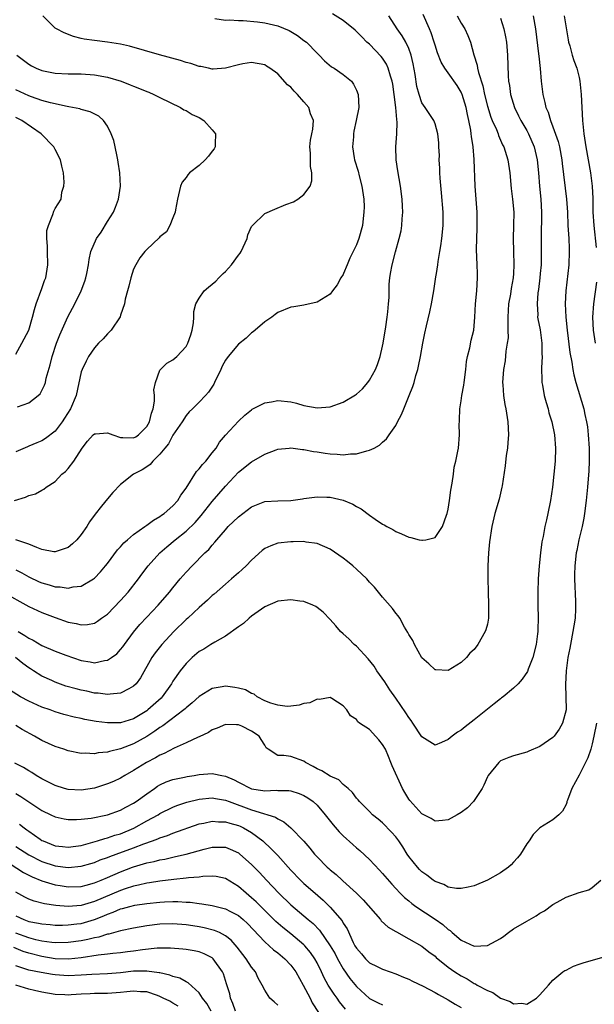
# Model space of a CAD drawing. Units: inches. Extents: x 2508000 to 2511000, y 1548000 to 1551000.
# Drawn here: x 2508174 to 2508261, y 1549572 to 1549722 of the extents above; entities that cross this region are included whole.
import ezdxf

# ---------------------------------------------------------------- set-up
doc = ezdxf.new("R2010")
doc.units = ezdxf.units.IN
doc.header["$MEASUREMENT"] = 0
doc.layers.add('LD25081548_2ft', color=43, linetype='Continuous')

msp = doc.modelspace()

# ---------------------------------------------------------------- linework, layer by layer
at = {"layer": 'LD25081548_2ft'}
for points, elevation in [([(2508171, 1549635.05), (2508175, 1549632.79), (2508177, 1549631.89), (2508179, 1549631.12), (2508181, 1549630.41), (2508182.21, 1549630.21), (2508183, 1549630.01), (2508183.94, 1549630.06), (2508185, 1549630.27), (2508185.46, 1549630.54), (2508186.09, 1549631), (2508187, 1549631.63), (2508189, 1549633.7), (2508190.15, 1549635), (2508191.73, 1549637), (2508192.26, 1549637.74), (2508193.21, 1549639), (2508195, 1549641), (2508196.07, 1549641.93), (2508197.36, 1549643), (2508199, 1549644.31), (2508200.37, 1549645.63), (2508201.32, 1549646.68), (2508203, 1549648.81), (2508203.99, 1549650.01), (2508205, 1549651.2), (2508207, 1549653.29), (2508209, 1549654.87), (2508211, 1549656.06), (2508212.74, 1549656.74), (2508213, 1549656.82), (2508214.72, 1549657), (2508215, 1549657.03), (2508216.78, 1549656.78), (2508217, 1549656.77), (2508218.45, 1549656.45), (2508219, 1549656.42), (2508220.21, 1549656.21), (2508221, 1549656.12), (2508222.08, 1549656.08), (2508223, 1549655.97), (2508224.12, 1549656.12), (2508225, 1549656.09), (2508226.59, 1549656.59), (2508227, 1549656.65), (2508227.69, 1549657), (2508228.54, 1549657.46), (2508229, 1549657.89), (2508229.6, 1549658.4), (2508229.99, 1549659), (2508231, 1549660.45), (2508231.29, 1549661), (2508231.9, 1549662.1), (2508232.24, 1549663), (2508233.08, 1549665), (2508233.61, 1549666.39), (2508233.8, 1549667), (2508234.09, 1549668.09), (2508234.36, 1549669), (2508234.48, 1549669.52), (2508234.77, 1549671), (2508235.12, 1549673), (2508235.44, 1549674.56), (2508235.68, 1549675.68), (2508236.19, 1549677.81), (2508236.45, 1549679), (2508236.8, 1549681), (2508237.12, 1549683.12), (2508237.21, 1549683.65), (2508237.42, 1549685), (2508237.48, 1549685.48), (2508237.76, 1549687), (2508237.87, 1549687.87), (2508238.06, 1549689), (2508238.25, 1549691), (2508238.23, 1549693), (2508237.99, 1549695.99), (2508237.79, 1549698.21), (2508237.75, 1549699), (2508237.74, 1549699.74), (2508237.63, 1549701), (2508237.67, 1549701.67), (2508237.58, 1549703), (2508237.59, 1549703.59), (2508237.43, 1549705), (2508237, 1549706.52), (2508236.83, 1549707), (2508235.5, 1549709), (2508235, 1549709.69), (2508234.57, 1549711), (2508234.22, 1549712.22), (2508233.95, 1549714.05), (2508233.65, 1549715.65), (2508233.35, 1549717), (2508233, 1549718.01), (2508232.56, 1549719), (2508231.97, 1549719.97), (2508231.22, 1549721), (2508229.97, 1549723)], 6948), ([(2508172.79, 1549649), (2508174.51, 1549649.49), (2508175, 1549649.73), (2508176, 1549650), (2508177, 1549650.58), (2508177.28, 1549650.72), (2508177.62, 1549651), (2508179, 1549651.91), (2508180.06, 1549653), (2508180.58, 1549653.42), (2508181, 1549653.88), (2508181.86, 1549655), (2508183.13, 1549657), (2508183.94, 1549658.06), (2508184.81, 1549659), (2508185, 1549659.17), (2508185.16, 1549659.16), (2508187, 1549659.33), (2508187.82, 1549659), (2508189, 1549658.62), (2508189.37, 1549658.63), (2508191, 1549658.54), (2508191.31, 1549658.69), (2508191.73, 1549659), (2508193, 1549660.28), (2508193.42, 1549661), (2508193.7, 1549662.3), (2508193.97, 1549663), (2508194.17, 1549664.17), (2508194.16, 1549665), (2508194.1, 1549665.9), (2508194.32, 1549667), (2508195, 1549668.87), (2508195.08, 1549669), (2508196.06, 1549669.94), (2508197, 1549670.49), (2508197.59, 1549671), (2508199, 1549672.48), (2508199.27, 1549673), (2508199.72, 1549674.28), (2508199.93, 1549675), (2508200.14, 1549676.14), (2508200.2, 1549677), (2508200.17, 1549677.83), (2508200.49, 1549679), (2508201, 1549679.9), (2508201.77, 1549681), (2508202.45, 1549681.55), (2508203.53, 1549682.47), (2508203.98, 1549683), (2508204.67, 1549683.65), (2508205, 1549683.96), (2508205.94, 1549685), (2508207, 1549686.47), (2508207.24, 1549686.76), (2508207.39, 1549687), (2508208.34, 1549689), (2508208.43, 1549689.57), (2508209, 1549690.81), (2508209.12, 1549691), (2508211, 1549692.83), (2508212.54, 1549693.46), (2508214.21, 1549694.21), (2508215.38, 1549694.62), (2508216.07, 1549695), (2508217, 1549695.7), (2508217.95, 1549697), (2508218.21, 1549697.79), (2508218.21, 1549699), (2508217.97, 1549699.97), (2508217.97, 1549701), (2508217.99, 1549702.01), (2508217.88, 1549703), (2508218.02, 1549704.02), (2508218.22, 1549705), (2508218.33, 1549705.67), (2508218.44, 1549707), (2508218.02, 1549708.02), (2508217.73, 1549709), (2508217, 1549709.89), (2508216.01, 1549711), (2508215.49, 1549711.49), (2508215, 1549712.11), (2508214.47, 1549712.47), (2508213, 1549714.14), (2508211.8, 1549715), (2508211.3, 1549715.3), (2508211, 1549715.5), (2508209, 1549715.85), (2508207.67, 1549715.67), (2508207, 1549715.53), (2508205, 1549715.03), (2508203.15, 1549714.85), (2508203, 1549714.87), (2508202.45, 1549715), (2508201.25, 1549715.25), (2508201, 1549715.28), (2508199.72, 1549715.72), (2508199, 1549715.89), (2508198.16, 1549716.16), (2508194.97, 1549717.03), (2508190.35, 1549718.35), (2508189, 1549718.68), (2508187, 1549719), (2508185, 1549719.21), (2508183.44, 1549719.44), (2508183, 1549719.53), (2508181.84, 1549719.84), (2508180.38, 1549720.38), (2508179.2, 1549721), (2508179, 1549721.14), (2508177.12, 1549723)], 6954), ([(2508240.36, 1549723), (2508241, 1549721.89), (2508241.55, 1549721), (2508242.02, 1549720.02), (2508242.41, 1549719), (2508242.95, 1549717.05), (2508243.46, 1549715.46), (2508243.51, 1549715), (2508243.63, 1549714.37), (2508244.32, 1549712.32), (2508244.58, 1549711), (2508245, 1549709.22), (2508245.53, 1549707.53), (2508245.75, 1549707), (2508246.37, 1549705.63), (2508246.62, 1549705), (2508246.71, 1549704.71), (2508247.32, 1549703.32), (2508247.5, 1549703), (2508248.1, 1549701), (2508248.4, 1549699), (2508248.64, 1549696.64), (2508248.85, 1549695), (2508249.02, 1549693), (2508249, 1549691), (2508248.92, 1549689), (2508248.96, 1549687), (2508249.03, 1549685), (2508248.97, 1549683.65), (2508248.93, 1549683), (2508248.63, 1549681.37), (2508248.52, 1549680.52), (2508248.24, 1549679), (2508248.13, 1549677), (2508248.1, 1549676.1), (2508248.14, 1549675), (2508248.15, 1549673.85), (2508248.03, 1549673), (2508247.81, 1549671.81), (2508247.69, 1549670.31), (2508247.46, 1549669), (2508247.32, 1549667), (2508247.35, 1549666.65), (2508247.44, 1549665), (2508247.66, 1549663.66), (2508247.79, 1549663), (2508248.12, 1549661), (2508248.2, 1549659), (2508248.13, 1549657.87), (2508248.05, 1549657), (2508247.87, 1549655.87), (2508247.72, 1549654.28), (2508247.23, 1549651.23), (2508247.2, 1549651), (2508246.79, 1549649.21), (2508246.13, 1549647), (2508245.65, 1549645), (2508245.31, 1549642.69), (2508245.16, 1549641), (2508245.06, 1549639), (2508245.04, 1549637), (2508245.09, 1549635.09), (2508245.18, 1549633), (2508245.17, 1549631.17), (2508245.18, 1549631), (2508245, 1549630.1), (2508244.76, 1549629.24), (2508244.67, 1549629), (2508243.54, 1549627), (2508243, 1549626.25), (2508242.33, 1549625.67), (2508241.8, 1549625), (2508241, 1549624.26), (2508239, 1549623.03), (2508237.12, 1549623.12), (2508237, 1549623.14), (2508236.06, 1549624.06), (2508235, 1549624.97), (2508233.89, 1549627), (2508233.6, 1549627.6), (2508233, 1549628.5), (2508232.85, 1549628.85), (2508232.35, 1549629.65), (2508231.61, 1549631), (2508231.38, 1549631.38), (2508231, 1549631.79), (2508230.52, 1549632.52), (2508229, 1549634.22), (2508228.37, 1549635), (2508227.75, 1549635.75), (2508227, 1549636.51), (2508226.57, 1549637), (2508225, 1549638.49), (2508224.44, 1549639), (2508223.65, 1549639.65), (2508223, 1549640.16), (2508221, 1549641.54), (2508219, 1549642.43), (2508217.35, 1549642.65), (2508217, 1549642.72), (2508215.33, 1549642.67), (2508215, 1549642.69), (2508213, 1549642.45), (2508211.92, 1549642.08), (2508211, 1549641.64), (2508210.63, 1549641.37), (2508209, 1549639.9), (2508208.17, 1549639), (2508207.56, 1549638.44), (2508207, 1549637.95), (2508205.96, 1549637), (2508205, 1549636.2), (2508203.3, 1549634.7), (2508203, 1549634.46), (2508202.25, 1549633.75), (2508201, 1549632.63), (2508199.25, 1549631), (2508199, 1549630.79), (2508197.15, 1549629), (2508195.3, 1549627), (2508194.27, 1549625.73), (2508193.77, 1549625), (2508192.07, 1549621.93), (2508191.38, 1549621), (2508191, 1549620.62), (2508190.24, 1549620.24), (2508189, 1549619.55), (2508187.43, 1549619.43), (2508187, 1549619.35), (2508185.56, 1549619.56), (2508185, 1549619.59), (2508183.85, 1549619.85), (2508183, 1549620.01), (2508182.21, 1549620.21), (2508180.66, 1549620.66), (2508179, 1549621.26), (2508178.49, 1549621.51), (2508177, 1549622.18), (2508175.71, 1549623), (2508175.26, 1549623.26), (2508175, 1549623.43), (2508174.08, 1549624.08), (2508172.95, 1549625)], 6944), ([(2508173, 1549638.42), (2508173.94, 1549637.94), (2508175, 1549637.33), (2508176.57, 1549636.57), (2508177, 1549636.39), (2508178.1, 1549636.1), (2508179, 1549635.82), (2508179.8, 1549635.8), (2508181, 1549635.59), (2508181.79, 1549635.79), (2508183, 1549635.9), (2508184.86, 1549637), (2508185, 1549637.11), (2508185.92, 1549638.08), (2508186.71, 1549639), (2508187, 1549639.37), (2508188.55, 1549641.45), (2508189, 1549641.92), (2508189.49, 1549642.51), (2508190.04, 1549643), (2508191, 1549643.8), (2508192.69, 1549645), (2508192.86, 1549645.14), (2508193, 1549645.21), (2508194.01, 1549645.99), (2508195, 1549646.52), (2508195.27, 1549646.73), (2508195.67, 1549647), (2508197, 1549648.17), (2508197.74, 1549649), (2508198.2, 1549649.8), (2508199, 1549650.89), (2508200.6, 1549653.4), (2508201, 1549653.8), (2508201.52, 1549654.48), (2508202, 1549655), (2508203, 1549656.27), (2508203.57, 1549657), (2508204.11, 1549657.89), (2508205.02, 1549658.98), (2508207, 1549661.09), (2508207.99, 1549662.01), (2508209, 1549662.84), (2508209.09, 1549662.91), (2508211, 1549663.9), (2508212.05, 1549664.05), (2508213, 1549664.26), (2508215, 1549664.07), (2508215.85, 1549663.85), (2508217, 1549663.51), (2508219, 1549663.12), (2508221, 1549663.31), (2508223, 1549664.01), (2508224.87, 1549665.13), (2508225, 1549665.23), (2508225.94, 1549666.06), (2508226.74, 1549667), (2508227, 1549667.35), (2508227.91, 1549669), (2508228.23, 1549669.77), (2508228.63, 1549671), (2508229, 1549672.58), (2508229.09, 1549673), (2508229.51, 1549675.51), (2508229.69, 1549677), (2508229.81, 1549677.81), (2508229.89, 1549679), (2508229.98, 1549679.98), (2508230, 1549682), (2508230.09, 1549683), (2508230.2, 1549683.65), (2508230.44, 1549685), (2508230.96, 1549686.96), (2508231.55, 1549689), (2508231.81, 1549690.19), (2508231.96, 1549691), (2508232.01, 1549692.01), (2508232.09, 1549693), (2508232.05, 1549693.95), (2508231.98, 1549695), (2508231.74, 1549697), (2508231.33, 1549699.33), (2508231.06, 1549701), (2508231.02, 1549703.02), (2508231.18, 1549705), (2508231.22, 1549706.78), (2508231.16, 1549707.16), (2508231.01, 1549709), (2508230.77, 1549711), (2508230.55, 1549712.55), (2508230.47, 1549713), (2508230.19, 1549713.81), (2508229.86, 1549715), (2508229.6, 1549715.6), (2508229, 1549716.52), (2508228.79, 1549716.79), (2508227, 1549718.66), (2508226.59, 1549719), (2508225.81, 1549719.81), (2508224.81, 1549720.81), (2508223, 1549722.31), (2508221.33, 1549723.33)], 6950), ([(2508251.97, 1549723), (2508252.34, 1549721), (2508252.8, 1549717.2), (2508252.83, 1549716.83), (2508253.05, 1549714.95), (2508253.21, 1549713), (2508253.44, 1549711), (2508253.78, 1549709.78), (2508253.92, 1549709), (2508254.27, 1549708.27), (2508254.61, 1549707), (2508255, 1549706.03), (2508255.81, 1549703.81), (2508255.99, 1549703), (2508256.38, 1549701), (2508256.43, 1549700.43), (2508257.07, 1549695), (2508257.21, 1549693), (2508257.3, 1549691), (2508257.42, 1549689), (2508257.46, 1549687.46), (2508257.49, 1549687), (2508257.42, 1549685), (2508257.27, 1549683.65), (2508256.97, 1549681), (2508256.87, 1549679), (2508256.95, 1549677), (2508257.15, 1549675), (2508257.58, 1549671.58), (2508257.88, 1549670.12), (2508258.03, 1549669), (2508258.17, 1549668.17), (2508258.49, 1549667), (2508259.71, 1549663), (2508259.89, 1549662.11), (2508260.15, 1549661), (2508260.27, 1549660.26), (2508260.39, 1549659), (2508260.51, 1549657), (2508260.53, 1549655), (2508260.48, 1549653.52), (2508260.27, 1549651), (2508260.08, 1549649), (2508259.84, 1549647), (2508259.71, 1549646.29), (2508259.45, 1549645), (2508258.96, 1549643), (2508258.63, 1549641.37), (2508258.56, 1549641), (2508258.33, 1549639), (2508258.3, 1549637.7), (2508258.27, 1549637), (2508258.43, 1549633.57), (2508258.47, 1549633), (2508258.46, 1549632.46), (2508258.37, 1549631), (2508258.17, 1549629.83), (2508258.06, 1549629), (2508257.67, 1549627), (2508257.58, 1549626.42), (2508257.3, 1549625), (2508257.03, 1549623), (2508256.91, 1549620.91), (2508256.99, 1549619), (2508257.01, 1549617), (2508256.48, 1549615), (2508255.93, 1549614.07), (2508255.17, 1549613), (2508255, 1549612.81), (2508253, 1549611.43), (2508251.31, 1549610.69), (2508251, 1549610.54), (2508249, 1549609.99), (2508248.28, 1549609.72), (2508247, 1549609.21), (2508246.74, 1549609), (2508245.12, 1549607), (2508245, 1549606.78), (2508244.46, 1549605.54), (2508244.2, 1549605), (2508243, 1549603.16), (2508242.86, 1549603), (2508241.95, 1549602.05), (2508241, 1549601.35), (2508240.36, 1549601), (2508239, 1549600.22), (2508238.12, 1549600.12), (2508237, 1549600.02), (2508236.41, 1549600.41), (2508235, 1549601.16), (2508233.15, 1549603.15), (2508233, 1549603.38), (2508232.39, 1549604.39), (2508232.06, 1549605), (2508230.47, 1549608.47), (2508230.27, 1549609), (2508229.88, 1549609.88), (2508229.42, 1549611), (2508229, 1549611.75), (2508228.43, 1549612.43), (2508227, 1549614.02), (2508225.47, 1549615), (2508225.2, 1549615.2), (2508225, 1549615.54), (2508224.12, 1549616.12), (2508223.55, 1549617), (2508223, 1549617.65), (2508221.26, 1549618.75), (2508221, 1549618.92), (2508219.39, 1549618.61), (2508219, 1549618.67), (2508217.89, 1549618.11), (2508217, 1549617.97), (2508216.28, 1549617.72), (2508215, 1549617.57), (2508214.45, 1549617.55), (2508213, 1549617.73), (2508211.96, 1549618.04), (2508211, 1549618.42), (2508209.86, 1549619), (2508209.41, 1549619.41), (2508209, 1549619.53), (2508208.08, 1549620.08), (2508207, 1549620.35), (2508206.45, 1549620.45), (2508205, 1549620.63), (2508204.53, 1549620.53), (2508203, 1549620.29), (2508201, 1549619.07), (2508199.92, 1549618.08), (2508199, 1549617.33), (2508198.84, 1549617.16), (2508198.65, 1549617), (2508195.43, 1549614.57), (2508195, 1549614.32), (2508194.25, 1549613.75), (2508193, 1549612.94), (2508191, 1549611.85), (2508189, 1549611.08), (2508187.32, 1549610.68), (2508187, 1549610.55), (2508185.57, 1549610.43), (2508185, 1549610.29), (2508183.61, 1549610.39), (2508183, 1549610.37), (2508181, 1549610.78), (2508180.33, 1549611), (2508179, 1549611.41), (2508177, 1549612.33), (2508175.84, 1549613), (2508174, 1549614), (2508173, 1549614.62)], 6940), ([(2508173.36, 1549629), (2508174.39, 1549628.39), (2508175, 1549627.98), (2508175.66, 1549627.66), (2508177, 1549626.85), (2508179, 1549625.99), (2508180.65, 1549625.35), (2508183, 1549624.53), (2508184.34, 1549624.34), (2508185, 1549624.22), (2508186.55, 1549624.55), (2508187, 1549624.59), (2508187.62, 1549625), (2508188.41, 1549625.59), (2508189, 1549626.22), (2508189.35, 1549626.65), (2508189.58, 1549627), (2508191, 1549628.89), (2508191.96, 1549630.04), (2508193, 1549631.18), (2508194.72, 1549633), (2508196.48, 1549635), (2508197, 1549635.66), (2508198.12, 1549637), (2508199, 1549638.02), (2508199.92, 1549639), (2508201.89, 1549641), (2508202.47, 1549641.53), (2508203, 1549642.19), (2508203.4, 1549642.6), (2508203.69, 1549643), (2508205, 1549644.52), (2508205.45, 1549645), (2508207, 1549646.5), (2508209, 1549648.04), (2508211, 1549648.86), (2508213, 1549648.96), (2508215, 1549648.97), (2508216.75, 1549649.25), (2508217, 1549649.28), (2508219, 1549649.56), (2508220.5, 1549649.5), (2508221, 1549649.51), (2508223, 1549649.03), (2508224.44, 1549648.44), (2508225, 1549648.06), (2508225.71, 1549647.71), (2508227, 1549646.73), (2508227.88, 1549646.12), (2508229, 1549645.38), (2508229.25, 1549645.25), (2508229.66, 1549645), (2508230.54, 1549644.54), (2508231, 1549644.25), (2508231.9, 1549643.9), (2508233, 1549643.37), (2508233.33, 1549643.33), (2508234.59, 1549643), (2508235, 1549642.91), (2508235.09, 1549642.91), (2508235.58, 1549643), (2508237, 1549643.34), (2508238.16, 1549645), (2508238.73, 1549646.73), (2508238.85, 1549647), (2508239, 1549647.68), (2508239.21, 1549649), (2508239.43, 1549650.57), (2508239.63, 1549651.63), (2508239.81, 1549653), (2508239.93, 1549654.07), (2508240.19, 1549655), (2508240.51, 1549656.51), (2508240.57, 1549657), (2508240.74, 1549659), (2508240.7, 1549660.7), (2508240.72, 1549661), (2508240.76, 1549661.24), (2508240.8, 1549663), (2508241, 1549664.19), (2508241.1, 1549665), (2508241.41, 1549666.59), (2508241.44, 1549667), (2508241.7, 1549669), (2508241.81, 1549670.19), (2508241.96, 1549671), (2508242.3, 1549672.3), (2508242.51, 1549673.49), (2508242.91, 1549675), (2508243.08, 1549677), (2508243.16, 1549679), (2508243.36, 1549681), (2508243.5, 1549683), (2508243.48, 1549683.65), (2508243.44, 1549685), (2508243.34, 1549687.34), (2508243.37, 1549689), (2508243.44, 1549690.56), (2508243.42, 1549693), (2508243.15, 1549697), (2508242.96, 1549701.04), (2508242.81, 1549703), (2508242.55, 1549704.55), (2508242.54, 1549705), (2508242.47, 1549705.53), (2508242.17, 1549707), (2508241.95, 1549707.95), (2508241.74, 1549709), (2508241.14, 1549711), (2508241.11, 1549711.11), (2508241, 1549711.33), (2508240.36, 1549712.36), (2508239, 1549714.32), (2508238.48, 1549715), (2508237.93, 1549715.93), (2508237.37, 1549717.37), (2508237, 1549718.5), (2508236.86, 1549719), (2508236.39, 1549720.39), (2508236.14, 1549721), (2508235.2, 1549723.2)], 6946), ([(2508256.7, 1549723), (2508257.31, 1549719.31), (2508257.38, 1549719), (2508257.56, 1549718.44), (2508257.94, 1549717), (2508258.19, 1549716.19), (2508258.63, 1549715), (2508259, 1549713.56), (2508259.11, 1549713), (2508259.3, 1549711), (2508259.52, 1549707), (2508259.72, 1549705), (2508260.03, 1549703), (2508260.39, 1549701), (2508260.73, 1549699), (2508260.99, 1549696.99), (2508261.09, 1549695.09), (2508261.11, 1549693), (2508261.22, 1549691), (2508261.6, 1549687.6)], 6938), ([(2508247, 1549722.62), (2508247.52, 1549721), (2508247.77, 1549719.77), (2508247.9, 1549719), (2508248.08, 1549717), (2508248.18, 1549713.82), (2508248.24, 1549713), (2508248.35, 1549712.35), (2508248.5, 1549711), (2508249.11, 1549709), (2508249.75, 1549707.75), (2508250.12, 1549707), (2508251, 1549705.51), (2508251.27, 1549705), (2508252.15, 1549703), (2508252.62, 1549701), (2508252.8, 1549699), (2508252.94, 1549697), (2508253.13, 1549695), (2508253.24, 1549693), (2508253.19, 1549689), (2508253.21, 1549687), (2508253.18, 1549685), (2508253.06, 1549683.65), (2508253.01, 1549682.99), (2508252.79, 1549681.21), (2508252.7, 1549680.7), (2508252.57, 1549679), (2508252.68, 1549677.32), (2508252.67, 1549677), (2508252.71, 1549676.71), (2508253.03, 1549675.03), (2508253.3, 1549673), (2508253.33, 1549671.33), (2508253.35, 1549671), (2508253.27, 1549669.27), (2508253.3, 1549667.3), (2508253.33, 1549667), (2508253.43, 1549666.58), (2508253.68, 1549665), (2508253.95, 1549663.95), (2508254.26, 1549663), (2508254.4, 1549662.4), (2508254.82, 1549661), (2508255.22, 1549659), (2508255.39, 1549657), (2508255.33, 1549655), (2508255.14, 1549653), (2508254.91, 1549651), (2508254.62, 1549649), (2508254.23, 1549647), (2508254.01, 1549646.01), (2508253.77, 1549645), (2508253.49, 1549643.49), (2508253.32, 1549642.68), (2508253.1, 1549641), (2508252.9, 1549639), (2508252.75, 1549637), (2508252.69, 1549635), (2508252.72, 1549633), (2508252.77, 1549631), (2508252.7, 1549629.3), (2508252.7, 1549629), (2508252.65, 1549628.65), (2508252.42, 1549627), (2508251.92, 1549625), (2508251.22, 1549623.22), (2508251.11, 1549622.89), (2508250.32, 1549621.68), (2508249.7, 1549621), (2508249, 1549620.32), (2508247.39, 1549619), (2508247.17, 1549618.83), (2508247, 1549618.72), (2508246.05, 1549617.95), (2508245, 1549617.14), (2508243, 1549615.51), (2508241.58, 1549614.42), (2508241, 1549613.94), (2508240.41, 1549613.59), (2508239.6, 1549613), (2508239, 1549612.47), (2508238.01, 1549612.01), (2508237, 1549611.6), (2508235, 1549612.91), (2508233.64, 1549615), (2508233.38, 1549615.38), (2508233, 1549615.85), (2508232.57, 1549616.57), (2508231, 1549618.78), (2508230.1, 1549620.1), (2508229.32, 1549621.32), (2508228.13, 1549623), (2508227.69, 1549623.69), (2508226.79, 1549624.79), (2508225, 1549626.72), (2508224.67, 1549627), (2508223.84, 1549627.84), (2508223, 1549628.64), (2508222.59, 1549629), (2508221.84, 1549629.84), (2508221, 1549630.83), (2508219.93, 1549631.93), (2508219, 1549632.66), (2508218.79, 1549632.79), (2508218.33, 1549633), (2508217, 1549633.54), (2508216.38, 1549633.62), (2508215, 1549633.84), (2508213, 1549633.62), (2508211, 1549632.74), (2508209, 1549631.32), (2508208.61, 1549631), (2508207.78, 1549630.22), (2508207, 1549629.68), (2508205, 1549628.25), (2508203.37, 1549627.37), (2508202.79, 1549627), (2508201.72, 1549626.28), (2508201, 1549625.91), (2508199.95, 1549625), (2508199, 1549624.11), (2508198.1, 1549623), (2508197, 1549621.39), (2508196.78, 1549621), (2508195.35, 1549619), (2508195.18, 1549618.82), (2508193.15, 1549617), (2508193, 1549616.89), (2508191, 1549615.67), (2508189, 1549615.05), (2508187.02, 1549615.02), (2508185.26, 1549615.26), (2508183.56, 1549615.56), (2508183, 1549615.69), (2508181.91, 1549615.91), (2508180.32, 1549616.32), (2508179, 1549616.71), (2508178.25, 1549617), (2508177, 1549617.44), (2508175, 1549618.33), (2508173.75, 1549619), (2508172.05, 1549620.05)], 6942), ([(2508203.4, 1549722.6), (2508205, 1549722.36), (2508205.61, 1549722.39), (2508207, 1549722.27), (2508207.72, 1549722.28), (2508209.91, 1549722.09), (2508211, 1549721.95), (2508213, 1549721.46), (2508214.74, 1549720.74), (2508216.01, 1549720.01), (2508217, 1549719.25), (2508217.37, 1549719), (2508219, 1549717.32), (2508219.34, 1549717), (2508220.15, 1549716.15), (2508221.22, 1549715.22), (2508221.6, 1549715), (2508223, 1549714.04), (2508224.24, 1549713), (2508224.57, 1549712.57), (2508225, 1549711.64), (2508225.25, 1549711), (2508225.36, 1549709), (2508224.97, 1549707), (2508224.59, 1549705.41), (2508224.54, 1549705), (2508224.54, 1549704.54), (2508224.42, 1549703), (2508224.66, 1549701.34), (2508224.73, 1549701), (2508225.26, 1549699.26), (2508225.42, 1549698.58), (2508225.84, 1549697), (2508226.12, 1549695), (2508226.17, 1549693.83), (2508226.16, 1549693), (2508226.03, 1549692.03), (2508225.94, 1549691), (2508225.39, 1549689), (2508225, 1549688.03), (2508224, 1549686), (2508223.57, 1549685), (2508223.05, 1549683.65), (2508223, 1549683.52), (2508222.65, 1549683), (2508222.09, 1549681.91), (2508221.34, 1549681), (2508221, 1549680.49), (2508219, 1549679.26), (2508217, 1549678.81), (2508215.44, 1549678.56), (2508215, 1549678.5), (2508213, 1549677.7), (2508212.61, 1549677.39), (2508212.07, 1549677), (2508211, 1549676.29), (2508209.56, 1549675), (2508209.25, 1549674.75), (2508209, 1549674.61), (2508208.2, 1549673.8), (2508207, 1549672.86), (2508205.43, 1549671), (2508205, 1549670.41), (2508204.52, 1549669.48), (2508204.32, 1549669), (2508203.36, 1549667), (2508203.23, 1549666.77), (2508202.45, 1549665.55), (2508201.98, 1549665), (2508201, 1549663.99), (2508199.97, 1549663), (2508199.49, 1549662.51), (2508199, 1549661.95), (2508198.38, 1549661), (2508197, 1549658.95), (2508196.34, 1549657.66), (2508195.75, 1549657), (2508195, 1549656.07), (2508193.92, 1549655), (2508193.52, 1549654.48), (2508193, 1549654.12), (2508192.31, 1549653.69), (2508190.98, 1549653), (2508189, 1549651.44), (2508187.81, 1549650.19), (2508187, 1549649.23), (2508186.11, 1549648.11), (2508185.1, 1549646.9), (2508184.26, 1549645.74), (2508183.84, 1549645), (2508183, 1549643.8), (2508182.31, 1549643), (2508181.64, 1549642.36), (2508181, 1549641.82), (2508180.41, 1549641.59), (2508179, 1549641.15), (2508178.83, 1549641.17), (2508177, 1549641.53), (2508176.2, 1549641.8), (2508175, 1549642.33), (2508173, 1549643)], 6952), ([(2508173.19, 1549717), (2508175, 1549715.61), (2508175.39, 1549715.39), (2508176.13, 1549715), (2508177, 1549714.65), (2508179, 1549714.26), (2508181, 1549714.16), (2508183, 1549714.12), (2508185, 1549713.98), (2508187, 1549713.63), (2508189.11, 1549713), (2508190.48, 1549712.48), (2508191, 1549712.25), (2508191.91, 1549711.91), (2508193, 1549711.42), (2508193.32, 1549711.32), (2508194.07, 1549711), (2508195, 1549710.53), (2508198.17, 1549709), (2508198.65, 1549708.65), (2508199, 1549708.53), (2508199.92, 1549707.92), (2508201, 1549707.45), (2508201.7, 1549707), (2508203, 1549705.59), (2508203.47, 1549705), (2508203.45, 1549703.45), (2508203.46, 1549703), (2508203.31, 1549702.69), (2508203, 1549702.34), (2508202.43, 1549701.57), (2508201.92, 1549701), (2508201, 1549700.17), (2508199.54, 1549699), (2508199.29, 1549698.71), (2508199, 1549698.3), (2508198.42, 1549697.58), (2508198.16, 1549697), (2508197.7, 1549695), (2508197.37, 1549693.37), (2508197.36, 1549693), (2508197, 1549692.15), (2508196.54, 1549691), (2508195.99, 1549690.01), (2508195, 1549689.25), (2508194.9, 1549689.1), (2508193, 1549687.3), (2508192.72, 1549687), (2508191.96, 1549686.04), (2508191.31, 1549685), (2508191, 1549684.3), (2508190.78, 1549683.65), (2508190.55, 1549683), (2508190.27, 1549681.73), (2508190.06, 1549681), (2508189.72, 1549679.72), (2508189.62, 1549679), (2508189, 1549677.27), (2508188.94, 1549677.06), (2508187.55, 1549675), (2508187, 1549674.46), (2508186.33, 1549673.67), (2508185.65, 1549673), (2508185, 1549672.28), (2508184.13, 1549671), (2508183.74, 1549670.26), (2508183.13, 1549669), (2508183, 1549668.62), (2508182.2, 1549665), (2508181.38, 1549663), (2508180.45, 1549661.55), (2508180.08, 1549661), (2508179, 1549659.6), (2508177.55, 1549658.45), (2508177, 1549658.11), (2508176.21, 1549657.79), (2508175, 1549657.26), (2508174.8, 1549657.2), (2508173, 1549656.44)], 6956), ([(2508173.27, 1549663.27), (2508175, 1549663.89), (2508176.44, 1549665), (2508176.73, 1549665.27), (2508177, 1549665.79), (2508177.41, 1549666.59), (2508177.52, 1549667), (2508177.66, 1549667.66), (2508178.27, 1549669.73), (2508178.56, 1549671), (2508179.22, 1549673), (2508179.72, 1549674.28), (2508180.96, 1549677.04), (2508182.02, 1549679), (2508182.98, 1549681), (2508183.54, 1549682.46), (2508183.7, 1549683), (2508183.83, 1549683.65), (2508184.1, 1549685), (2508184.2, 1549685.8), (2508184.47, 1549687), (2508185.34, 1549689), (2508186.02, 1549689.98), (2508187, 1549691.58), (2508187.93, 1549693), (2508188.24, 1549693.76), (2508188.71, 1549695), (2508188.98, 1549697), (2508188.89, 1549699), (2508188.66, 1549700.66), (2508188.59, 1549701), (2508188.46, 1549701.54), (2508188.18, 1549703), (2508187.97, 1549703.97), (2508187.58, 1549705), (2508187, 1549706.13), (2508186.38, 1549707), (2508185.66, 1549707.66), (2508184.34, 1549708.34), (2508183, 1549708.69), (2508182.78, 1549708.78), (2508181.11, 1549709.11), (2508180.86, 1549709.14), (2508178.29, 1549709.71), (2508177, 1549710.08), (2508175.39, 1549710.61), (2508175, 1549710.76), (2508173, 1549711.69)], 6958), ([(2508173, 1549671.33), (2508173.95, 1549673), (2508174.99, 1549675), (2508175.56, 1549677), (2508175.84, 1549678.16), (2508176.12, 1549679), (2508177, 1549681.34), (2508177.41, 1549682.59), (2508177.58, 1549683), (2508177.68, 1549683.65), (2508177.91, 1549685), (2508177.84, 1549687), (2508177.84, 1549687.84), (2508177.73, 1549689), (2508177.77, 1549690.23), (2508177.98, 1549691), (2508178.66, 1549692.66), (2508178.81, 1549693.19), (2508179, 1549693.58), (2508179.95, 1549695), (2508180.06, 1549696.06), (2508180.36, 1549697), (2508180.4, 1549697.6), (2508180.27, 1549699), (2508180.02, 1549700.02), (2508179.84, 1549701), (2508179, 1549702.59), (2508178.8, 1549703), (2508176.88, 1549705), (2508173.92, 1549707), (2508173, 1549707.47)], 6960), ([(2508261.67, 1549682.33), (2508261.17, 1549679), (2508261.04, 1549677), (2508261.14, 1549675), (2508261.45, 1549673)], 6938), ([(2508261.64, 1549615), (2508261.26, 1549613), (2508261, 1549611.85), (2508260.77, 1549611), (2508260.31, 1549609.69), (2508259, 1549607.02), (2508257.9, 1549605), (2508257.22, 1549603.22), (2508257.14, 1549603), (2508257.12, 1549602.88), (2508257, 1549602.58), (2508256.47, 1549601.53), (2508255.9, 1549601), (2508255, 1549600.24), (2508253, 1549599.02), (2508252, 1549598), (2508251.35, 1549597), (2508251, 1549596.56), (2508250.04, 1549595), (2508249.6, 1549594.4), (2508249, 1549593.74), (2508248.63, 1549593.37), (2508248.2, 1549593), (2508247, 1549592.12), (2508245, 1549591.01), (2508243, 1549590.16), (2508242.08, 1549589.92), (2508241, 1549589.72), (2508240.26, 1549589.74), (2508239, 1549589.96), (2508238.33, 1549590.33), (2508237, 1549590.79), (2508236.7, 1549591), (2508235.77, 1549591.77), (2508235, 1549592.28), (2508234.64, 1549592.64), (2508234.31, 1549593), (2508233, 1549594.64), (2508232.74, 1549595), (2508232.08, 1549596.08), (2508231.47, 1549597), (2508231, 1549597.64), (2508230.35, 1549598.35), (2508229, 1549599.74), (2508228.3, 1549600.3), (2508227.47, 1549601), (2508227, 1549601.49), (2508225.46, 1549603), (2508225.26, 1549603.26), (2508225, 1549603.53), (2508224.39, 1549604.39), (2508223.72, 1549605), (2508223, 1549605.62), (2508222.31, 1549606.31), (2508221, 1549606.88), (2508219.7, 1549607.7), (2508219, 1549608.03), (2508218.38, 1549608.38), (2508217.21, 1549609), (2508217, 1549609.17), (2508215, 1549609.87), (2508213.94, 1549610.06), (2508213, 1549610.03), (2508211.54, 1549611), (2508211.24, 1549611.24), (2508211, 1549611.61), (2508210.47, 1549612.47), (2508210.18, 1549613), (2508209, 1549613.78), (2508207.49, 1549614.51), (2508207, 1549614.72), (2508206.71, 1549614.71), (2508205, 1549614.8), (2508203.76, 1549614.24), (2508203, 1549613.97), (2508202.45, 1549613.55), (2508201, 1549612.9), (2508200.85, 1549612.85), (2508199, 1549611.96), (2508197.17, 1549611.17), (2508195.66, 1549610.34), (2508195, 1549610.09), (2508194.33, 1549609.67), (2508192.98, 1549609), (2508191, 1549607.76), (2508189.64, 1549607), (2508189, 1549606.61), (2508187.91, 1549606.09), (2508187, 1549605.71), (2508185, 1549605.08), (2508183, 1549604.77), (2508181, 1549604.85), (2508180.44, 1549605), (2508179, 1549605.45), (2508177, 1549606.48), (2508176.14, 1549607), (2508175.45, 1549607.45), (2508175, 1549607.7), (2508174.21, 1549608.21), (2508172.88, 1549608.88)], 6938), ([(2508173, 1549604.23), (2508173.79, 1549603.79), (2508175, 1549602.95), (2508177, 1549601.66), (2508178.38, 1549601), (2508179, 1549600.68), (2508180.38, 1549600.38), (2508181, 1549600.26), (2508182.26, 1549600.26), (2508183, 1549600.31), (2508184.5, 1549600.5), (2508187, 1549600.98), (2508189, 1549601.68), (2508189.83, 1549602.17), (2508191, 1549602.75), (2508191.38, 1549603), (2508193, 1549604.21), (2508194.16, 1549605), (2508194.65, 1549605.35), (2508195, 1549605.56), (2508195.97, 1549606.03), (2508197, 1549606.39), (2508198.75, 1549606.75), (2508199.15, 1549606.85), (2508200.23, 1549607), (2508201, 1549607.13), (2508203, 1549607.28), (2508203.26, 1549607.26), (2508204.48, 1549607), (2508205, 1549606.91), (2508206.34, 1549606.34), (2508207, 1549605.98), (2508209, 1549604.97), (2508210.72, 1549604.72), (2508211, 1549604.66), (2508212.74, 1549604.74), (2508213, 1549604.72), (2508214.69, 1549604.69), (2508215, 1549604.63), (2508216.26, 1549604.26), (2508217, 1549603.92), (2508217.58, 1549603.58), (2508218.38, 1549603), (2508219, 1549602.44), (2508220.24, 1549601), (2508221.46, 1549599.46), (2508222.37, 1549598.37), (2508223, 1549597.76), (2508224.44, 1549596.44), (2508225, 1549595.95), (2508225.53, 1549595.53), (2508227, 1549594.16), (2508228.55, 1549592.55), (2508229, 1549592.05), (2508230.4, 1549590.4), (2508231, 1549589.73), (2508231.69, 1549589), (2508232.35, 1549588.35), (2508233, 1549587.83), (2508233.45, 1549587.45), (2508234.09, 1549587), (2508237, 1549585.07), (2508238.22, 1549584.22), (2508239, 1549583.5), (2508239.31, 1549583.31), (2508239.6, 1549583), (2508241, 1549581.83), (2508243, 1549580.91), (2508245, 1549581.03), (2508247, 1549582.12), (2508247.53, 1549582.47), (2508248.22, 1549583), (2508249, 1549583.56), (2508251, 1549584.76), (2508252.45, 1549585.55), (2508253, 1549585.95), (2508253.69, 1549586.31), (2508255, 1549587.28), (2508255.67, 1549587.67), (2508257, 1549588.41), (2508259, 1549589.15), (2508260.47, 1549589.53), (2508261, 1549589.87), (2508262.32, 1549591)], 6936), ([(2508173.58, 1549599.58), (2508174.3, 1549599), (2508174.71, 1549598.71), (2508175, 1549598.48), (2508176.71, 1549597.29), (2508177, 1549597.09), (2508177.18, 1549597), (2508179, 1549596.26), (2508180.13, 1549596.13), (2508181, 1549596.03), (2508182.19, 1549596.19), (2508183, 1549596.32), (2508184.79, 1549596.79), (2508185.48, 1549597), (2508186.61, 1549597.39), (2508187, 1549597.46), (2508188.14, 1549597.86), (2508189, 1549598.1), (2508191.05, 1549598.95), (2508193, 1549600.06), (2508194.72, 1549601), (2508195, 1549601.18), (2508197, 1549602.15), (2508197.6, 1549602.4), (2508199.1, 1549602.9), (2508201, 1549603.38), (2508203, 1549603.6), (2508203.5, 1549603.5), (2508205, 1549603.24), (2508205.57, 1549603), (2508209, 1549601.74), (2508210.83, 1549601.17), (2508211.48, 1549601), (2508212.63, 1549600.63), (2508213, 1549600.37), (2508213.93, 1549599.93), (2508215, 1549599), (2508216.96, 1549596.96), (2508217.91, 1549595.91), (2508218.63, 1549595), (2508219, 1549594.59), (2508220.56, 1549593), (2508220.8, 1549592.8), (2508221, 1549592.61), (2508221.89, 1549591.89), (2508222.84, 1549591), (2508222.93, 1549590.93), (2508225, 1549589.03), (2508226.03, 1549588.03), (2508228.66, 1549585), (2508228.8, 1549584.8), (2508229.84, 1549583.84), (2508231, 1549583.18), (2508231.1, 1549583.1), (2508233, 1549582.06), (2508235, 1549580.91), (2508236.06, 1549580.06), (2508237, 1549579.38), (2508237.19, 1549579.19), (2508239, 1549577.73), (2508240.03, 1549577), (2508241, 1549576.4), (2508241.93, 1549575.93), (2508243, 1549575.25), (2508243.19, 1549575.19), (2508243.46, 1549575), (2508245, 1549574.14), (2508245.83, 1549573.83), (2508247, 1549572.98), (2508248.49, 1549572.49), (2508249, 1549572.14), (2508250.23, 1549572.23), (2508251, 1549572.07), (2508252.47, 1549573), (2508252.76, 1549573.24), (2508253, 1549573.48), (2508254.31, 1549575), (2508255, 1549575.72), (2508256.52, 1549577), (2508256.8, 1549577.2), (2508257, 1549577.28), (2508258.12, 1549577.88), (2508259, 1549578.18), (2508259.6, 1549578.4), (2508263, 1549579.36)], 6934), ([(2508173, 1549596.15), (2508175, 1549594.9), (2508177, 1549593.88), (2508179, 1549593.21), (2508181, 1549592.95), (2508183, 1549593.14), (2508184.45, 1549593.55), (2508185, 1549593.72), (2508185.91, 1549594.09), (2508187, 1549594.49), (2508187.36, 1549594.64), (2508188.32, 1549595), (2508191, 1549595.96), (2508192.56, 1549596.56), (2508193.86, 1549597), (2508194.69, 1549597.31), (2508195, 1549597.45), (2508196.17, 1549597.83), (2508197, 1549598.17), (2508201, 1549599.59), (2508201.72, 1549599.72), (2508203, 1549600.01), (2508203.93, 1549599.93), (2508205, 1549599.92), (2508205.7, 1549599.7), (2508207, 1549599.34), (2508207.24, 1549599.24), (2508207.76, 1549599), (2508209, 1549598.28), (2508210.72, 1549597), (2508210.87, 1549596.87), (2508211.91, 1549595.91), (2508213, 1549594.76), (2508215, 1549592.56), (2508216.45, 1549591), (2508217, 1549590.48), (2508218.69, 1549589), (2508219.93, 1549587.93), (2508221, 1549586.88), (2508222.82, 1549584.82), (2508223, 1549584.46), (2508223.59, 1549583.59), (2508224.53, 1549581.47), (2508224.77, 1549581), (2508225, 1549580.61), (2508225.76, 1549579.76), (2508226.38, 1549579), (2508227, 1549578.41), (2508228.19, 1549577.81), (2508229, 1549577.42), (2508230.17, 1549577), (2508231, 1549576.72), (2508232.21, 1549576.21), (2508233, 1549575.9), (2508233.59, 1549575.59), (2508235.2, 1549574.8), (2508237, 1549573.84), (2508237.53, 1549573.53), (2508238.55, 1549573), (2508239, 1549572.75), (2508240.08, 1549572.08), (2508241, 1549571.56)], 6932), ([(2508171, 1549594.28), (2508174.19, 1549592.19), (2508175.51, 1549591.51), (2508177, 1549590.93), (2508179, 1549590.32), (2508179.8, 1549590.2), (2508181, 1549589.99), (2508183, 1549590.05), (2508183.74, 1549590.26), (2508185, 1549590.58), (2508185.29, 1549590.71), (2508186.04, 1549591), (2508187, 1549591.41), (2508189, 1549592.3), (2508190.81, 1549593), (2508191, 1549593.07), (2508192.51, 1549593.49), (2508193, 1549593.65), (2508194.13, 1549593.87), (2508195, 1549594.11), (2508195.76, 1549594.24), (2508197, 1549594.54), (2508197.4, 1549594.6), (2508199, 1549595), (2508201.75, 1549595.75), (2508203, 1549596.04), (2508204.06, 1549596.06), (2508205, 1549596.05), (2508205.75, 1549595.75), (2508207, 1549595.18), (2508207.23, 1549595), (2508209, 1549593.42), (2508210.19, 1549592.19), (2508211.27, 1549591), (2508213.15, 1549589), (2508215, 1549587.26), (2508217, 1549585.58), (2508217.64, 1549585), (2508218.38, 1549584.38), (2508219.36, 1549583.36), (2508221, 1549581), (2508221.74, 1549579.74), (2508222.13, 1549579), (2508223, 1549577.48), (2508224.01, 1549576.01), (2508225, 1549574.75), (2508227, 1549572.92), (2508228.3, 1549572.3), (2508229, 1549571.95)], 6930), ([(2508223.33, 1549571.33), (2508222.43, 1549572.43), (2508222.04, 1549573), (2508221.59, 1549573.59), (2508220.7, 1549575), (2508220.1, 1549576.1), (2508219.68, 1549577), (2508219, 1549578.37), (2508218.66, 1549579), (2508217.98, 1549579.98), (2508217.14, 1549581), (2508217, 1549581.14), (2508215, 1549582.8), (2508213.77, 1549583.77), (2508212.7, 1549584.7), (2508211, 1549586.37), (2508209.69, 1549587.69), (2508209, 1549588.33), (2508208.18, 1549589), (2508207, 1549590.06), (2508205, 1549591.27), (2508203.57, 1549591.57), (2508203, 1549591.62), (2508201.56, 1549591.56), (2508201, 1549591.48), (2508199.35, 1549591.35), (2508199, 1549591.29), (2508197.11, 1549591.11), (2508195, 1549590.86), (2508193.4, 1549590.6), (2508193, 1549590.56), (2508191.76, 1549590.24), (2508191, 1549590.11), (2508189.69, 1549589.69), (2508189, 1549589.44), (2508185, 1549587.73), (2508183, 1549587.14), (2508181, 1549586.99), (2508179.12, 1549587.12), (2508177.38, 1549587.38), (2508175.8, 1549587.8), (2508175, 1549588.1), (2508174.41, 1549588.41), (2508173, 1549589.17)], 6928), ([(2508173, 1549585.56), (2508174.24, 1549585), (2508175, 1549584.72), (2508176.46, 1549584.46), (2508177, 1549584.33), (2508178.24, 1549584.24), (2508179, 1549584.16), (2508180.15, 1549584.15), (2508181, 1549584.18), (2508182.32, 1549584.32), (2508183, 1549584.41), (2508185, 1549584.98), (2508186.44, 1549585.56), (2508187, 1549585.82), (2508187.88, 1549586.12), (2508189, 1549586.63), (2508189.31, 1549586.69), (2508190.41, 1549587), (2508191.18, 1549587.18), (2508193, 1549587.44), (2508195, 1549587.64), (2508195.69, 1549587.69), (2508197, 1549587.73), (2508197.74, 1549587.74), (2508199, 1549587.66), (2508199.64, 1549587.64), (2508201, 1549587.44), (2508201.42, 1549587.42), (2508203, 1549587.14), (2508205, 1549586.64), (2508205.78, 1549586.23), (2508207, 1549585.59), (2508207.7, 1549585), (2508208.38, 1549584.38), (2508211, 1549581.58), (2508211.67, 1549581), (2508212.37, 1549580.37), (2508213, 1549579.89), (2508214.07, 1549579), (2508215, 1549578.01), (2508215.74, 1549577), (2508216.9, 1549575), (2508217.93, 1549573), (2508218.26, 1549572.26), (2508219.21, 1549570.79)], 6926), ([(2508213, 1549571.94), (2508212.45, 1549572.45), (2508211.81, 1549573), (2508211, 1549574.22), (2508210.64, 1549575), (2508210.03, 1549576.03), (2508209.62, 1549577), (2508209, 1549577.74), (2508208.2, 1549579), (2508207.65, 1549579.65), (2508206.8, 1549580.8), (2508205.86, 1549581.86), (2508205, 1549582.53), (2508204.1, 1549583), (2508203.34, 1549583.34), (2508201.75, 1549583.75), (2508201, 1549583.9), (2508200.03, 1549584.03), (2508199, 1549584.2), (2508197, 1549584.35), (2508195, 1549584.3), (2508193, 1549584.06), (2508191, 1549583.7), (2508189, 1549583.26), (2508187.23, 1549582.77), (2508187, 1549582.74), (2508185.68, 1549582.32), (2508185, 1549582.21), (2508184.03, 1549581.97), (2508183, 1549581.77), (2508181, 1549581.47), (2508179, 1549581.44), (2508178.51, 1549581.49), (2508177, 1549581.71), (2508176.09, 1549581.91), (2508175, 1549582.19), (2508173, 1549582.91)], 6924), ([(2508206.57, 1549571), (2508206.15, 1549572.15), (2508205.79, 1549573), (2508205.66, 1549573.66), (2508205.19, 1549575.19), (2508204.7, 1549576.7), (2508204.55, 1549577), (2508203.15, 1549579), (2508203, 1549579.13), (2508201.77, 1549579.77), (2508201, 1549580.06), (2508200.23, 1549580.23), (2508199, 1549580.42), (2508198.49, 1549580.49), (2508196.62, 1549580.62), (2508194.6, 1549580.6), (2508192.37, 1549580.37), (2508191, 1549580.16), (2508190.05, 1549580.05), (2508189, 1549579.9), (2508187.81, 1549579.81), (2508187, 1549579.71), (2508185.57, 1549579.57), (2508183, 1549579.16), (2508181.06, 1549578.94), (2508179, 1549579), (2508177, 1549579.34), (2508175, 1549579.85), (2508174.13, 1549580.13), (2508172.71, 1549580.71)], 6922), ([(2508202.82, 1549571), (2508202.18, 1549572.18), (2508201.5, 1549573), (2508201, 1549573.78), (2508199.33, 1549575.33), (2508199, 1549575.48), (2508198.04, 1549576.04), (2508197, 1549576.3), (2508196.52, 1549576.52), (2508195, 1549576.85), (2508194.88, 1549576.88), (2508193, 1549577.13), (2508191, 1549577.1), (2508189, 1549576.88), (2508187, 1549576.71), (2508184.62, 1549576.62), (2508183, 1549576.49), (2508181, 1549576.4), (2508179, 1549576.53), (2508178.59, 1549576.59), (2508176.89, 1549576.89), (2508175, 1549577.28), (2508174.55, 1549577.44), (2508173, 1549577.94)], 6920), ([(2508197.77, 1549571.77), (2508197, 1549572.21), (2508196.52, 1549572.52), (2508195.51, 1549573), (2508195, 1549573.26), (2508194.62, 1549573.38), (2508193, 1549573.94), (2508192.02, 1549573.98), (2508191, 1549574.06), (2508189.96, 1549573.96), (2508189, 1549573.84), (2508187, 1549573.68), (2508185, 1549573.68), (2508184.34, 1549573.66), (2508183, 1549573.6), (2508181.48, 1549573.48), (2508181, 1549573.47), (2508180.5, 1549573.5), (2508179, 1549573.54), (2508177, 1549573.9), (2508175.86, 1549574.14), (2508175, 1549574.36), (2508173, 1549574.95)], 6918)]:
    msp.add_lwpolyline(points, dxfattribs=dict(at, elevation=elevation))

doc.saveas('drawing.dxf')
